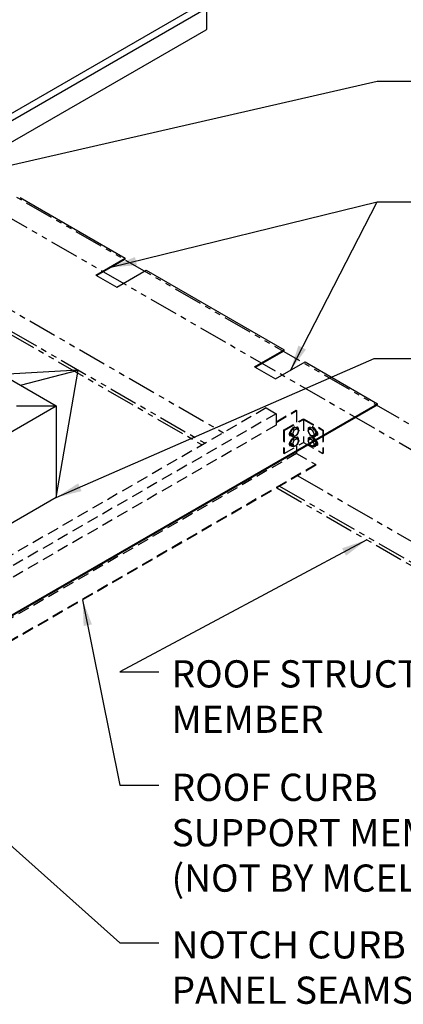
# Model space of a CAD drawing. Units: inches. Extents: x -84 to 263, y -147 to 76.
# Drawn here: x 204 to 220, y 10 to 53 of the extents above; entities that cross this region are included whole.
import ezdxf

# ---------------------------------------------------------------- set-up
doc = ezdxf.new("R2010")
doc.units = ezdxf.units.IN
doc.header["$MEASUREMENT"] = 0
doc.linetypes.add('DASHED', pattern=[0.75, 0.5, -0.25])
doc.linetypes.add('PHANTOM', pattern=[2.5, 1.25, -0.25, 0.25, -0.25, 0.25, -0.25])
for name, color, linetype in [('DIM', 2, 'Continuous'), ('FASTENER', 1, 'Continuous'), ('NOTBYMCELROY', 253, 'DASHED'), ('REDIRON', 4, 'PHANTOM'), ('SHEETING', 5, 'Continuous')]:
    doc.layers.add(name, color=color, linetype=linetype)
doc.styles.add('KEENAN', font='txt')
doc.styles.get("Standard").update_dxf_attribs({"font": 'romans.shx'})
doc.dimstyles.new('MCELROY1$7', dxfattribs={"dimtxt": 0.0938, "dimasz": 0.125, "dimexe": 0.0625, "dimexo": 0.0625, "dimgap": 0.0625, "dimtad": 0, "dimtih": 1, "dimtoh": 1, "dimdec": 0, "dimzin": 3, "dimdsep": 46, "dimlunit": 4, "dimtxsty": 'Standard', "dimcen": 0, "dimclrd": 2, "dimclre": 2, "dimclrt": 1, "dimadec": 0, "dimazin": 0, "dimtfac": 1, "dimtdec": 0, "dimtofl": 0, "dimtmove": 0, "dimatfit": 3, "dimfxl": 0, "dimfrac": 2, "dimtolj": 1, "dimtzin": 0, "dimarcsym": 0})

msp = doc.modelspace()

# ---------------------------------------------------------------- linework, layer by layer
for p, q in [((203.68276, 45.1696), (208.26772, 42.52247)), ((206.98193, 41.78011), (208.26772, 42.52247)), ((208.26772, 42.48247), (208.26772, 42.52247)), ((207.01657, 41.76011), (208.26772, 42.48247)), ((206.98193, 41.78011), (207.89807, 41.25118)), ((207.89807, 41.25118), (209.18386, 41.99354)), ((209.18386, 41.99354), (215.19593, 38.52247)), ((196.59749, 41.07892), (205.25774, 36.07892)), ((213.91013, 37.78011), (215.19593, 38.52247)), ((213.94477, 37.76011), (215.19593, 38.48247)), ((215.19593, 38.48247), (215.19593, 38.52247)), ((214.82627, 37.25118), (216.11207, 37.99354)), ((216.11207, 37.99354), (219.27122, 36.1696)), ((206.22129, 37.63522), (202.89516, 37.44295)), ((203.695, 36.98116), (206.22129, 37.63522)), ((205.25774, 32.07892), (206.22129, 37.63522)), ((213.91013, 37.78011), (214.82627, 37.25118)), ((196.59749, 23.07892), (219.27122, 36.1696)), ((196.59749, 23.03892), (219.27122, 36.1296)), ((196.59749, 31.07892), (205.25774, 36.07892)), ((203.52569, 36.07892), (205.25774, 36.07892)), ((205.25774, 36.07892), (205.25774, 32.07892)), ((219.27122, 36.1296), (219.27122, 36.1696)), ((205.25774, 32.07892), (196.59749, 27.07892))]:
    msp.add_line(p, q)
at = {"layer": 'NOTBYMCELROY'}
for p, q in [((214.41538, 35.98687), (192.99414, 23.61931)), ((214.8484, 35.73687), (193.42716, 23.36931)), ((214.41538, 35.98687), (214.8484, 35.73687)), ((214.8484, 35.38881), (215.71442, 35.88881)), ((214.8484, 35.35756), (215.74149, 35.87318)), ((214.8484, 35.73687), (214.8484, 35.23687)), ((215.74149, 35.87318), (215.71442, 35.88881)), ((215.74149, 35.87318), (215.74149, 35.34624)), ((214.8484, 35.23687), (193.86017, 23.11931)), ((215.17316, 35.01812), (216.03918, 35.51812)), ((215.20022, 35.00249), (216.03918, 35.48687)), ((216.03918, 35.51812), (216.90521, 35.01812)), ((216.03918, 35.48687), (216.03918, 34.48687)), ((216.03918, 35.48687), (216.87814, 35.00249)), ((215.17316, 35.01812), (215.17316, 34.01812)), ((215.20022, 35.00249), (215.17316, 35.01812)), ((215.20022, 35.00249), (215.20022, 34.00249)), ((215.47929, 34.88236), (215.55661, 35.06227)), ((215.55661, 34.79174), (215.47929, 34.88236)), ((215.56153, 34.83488), (215.47929, 34.88236)), ((215.68279, 35.13512), (215.55661, 35.06227)), ((215.63885, 35.01478), (215.55661, 35.06227)), ((215.63885, 34.74425), (215.55661, 34.79174)), ((215.56153, 34.83488), (215.63885, 35.01478)), ((215.63885, 34.74425), (215.56153, 34.83488)), ((215.76504, 35.08764), (215.63885, 35.01478)), ((215.76504, 34.81711), (215.63885, 34.74425)), ((215.76504, 35.08764), (215.68279, 35.13512)), ((215.73346, 35.16047), (215.74699, 35.15266)), ((215.76504, 35.08764), (215.84235, 34.99701)), ((215.84235, 34.99701), (215.76504, 34.81711)), ((216.31333, 35.08764), (216.23601, 34.99701)), ((216.23601, 34.99701), (216.31333, 34.81711)), ((216.31333, 35.08764), (216.39557, 35.13512)), ((216.31333, 35.08764), (216.43951, 35.01478)), ((216.31333, 34.81711), (216.43951, 34.74425)), ((216.3449, 35.16047), (216.33137, 35.15266)), ((216.39557, 35.13512), (216.52176, 35.06227)), ((216.43951, 35.01478), (216.52176, 35.06227)), ((216.51683, 34.83488), (216.43951, 35.01478)), ((216.43951, 34.74425), (216.51683, 34.83488)), ((216.43951, 34.74425), (216.52176, 34.79174)), ((216.51683, 34.83488), (216.59907, 34.88236)), ((216.59907, 34.88236), (216.52176, 35.06227)), ((216.52176, 34.79174), (216.59907, 34.88236)), ((216.90521, 35.01812), (216.87814, 35.00249)), ((216.87814, 35.00249), (216.87814, 34.00249)), ((216.90521, 35.01812), (216.90521, 34.01812)), ((215.20022, 34.00249), (216.03918, 34.48687)), ((215.47929, 34.44486), (215.55661, 34.62477)), ((215.55661, 34.35424), (215.47929, 34.44486)), ((215.56153, 34.39738), (215.47929, 34.44486)), ((215.50594, 34.76639), (215.51947, 34.75857)), ((215.68279, 34.69762), (215.55661, 34.62477)), ((215.63885, 34.57728), (215.55661, 34.62477)), ((215.63885, 34.30675), (215.55661, 34.35424)), ((215.56153, 34.39738), (215.63885, 34.57728)), ((215.63885, 34.30675), (215.56153, 34.39738)), ((215.76504, 34.65014), (215.63885, 34.57728)), ((215.76504, 34.37961), (215.63885, 34.30675)), ((215.76504, 34.65014), (215.68279, 34.69762)), ((215.73346, 34.72297), (215.74699, 34.71516)), ((215.76504, 34.65014), (215.84235, 34.55951)), ((215.84235, 34.55951), (215.76504, 34.37961)), ((216.03918, 34.48687), (216.87814, 34.00249)), ((216.31333, 34.65014), (216.23601, 34.55951)), ((216.23601, 34.55951), (216.31333, 34.37961)), ((216.31333, 34.65014), (216.39557, 34.69762)), ((216.31333, 34.65014), (216.43951, 34.57728)), ((216.31333, 34.37961), (216.43951, 34.30675)), ((216.3449, 34.72297), (216.33137, 34.71516)), ((216.39557, 34.69762), (216.52176, 34.62477)), ((216.43951, 34.57728), (216.52176, 34.62477)), ((216.51683, 34.39738), (216.43951, 34.57728)), ((216.43951, 34.30675), (216.51683, 34.39738)), ((216.43951, 34.30675), (216.52176, 34.35424)), ((216.51683, 34.39738), (216.59907, 34.44486)), ((216.59907, 34.44486), (216.52176, 34.62477)), ((216.52176, 34.35424), (216.59907, 34.44486)), ((216.57243, 34.76639), (216.55889, 34.75857)), ((215.74149, 34.00249), (195.37571, 22.24431)), ((215.17316, 34.01812), (215.20022, 34.00249)), ((215.50594, 34.32889), (215.51947, 34.32107)), ((215.74149, 34.31499), (215.74149, 34.00249)), ((215.74149, 34.00249), (216.58045, 33.51812)), ((216.57243, 34.32889), (216.55889, 34.32107)), ((216.87814, 34.00249), (216.90521, 34.01812)), ((216.58045, 33.51812), (196.21468, 21.75993)), ((216.58045, 33.48687), (216.58045, 33.51812)), ((216.58045, 33.48687), (196.24174, 21.74431))]:
    msp.add_line(p, q, dxfattribs=at)
for centre, major_axis, start_param, end_param in [((215.51409, 34.90245), (-0.06698, -0.11601), 4.21886643, 6.77670785), ((215.48702, 34.91808), (-0.06698, -0.11601), 6.48661605, 6.92291035), ((215.72531, 35.02441), (-0.06698, -0.11601), 1.95469839, 3.58602322), ((215.69825, 35.04003), (-0.06698, -0.11601), 2.20686075, 2.93816191), ((216.44513, 34.95562), (0.11376, -0.19704), 5.6267324, 10.18240525), ((216.45866, 34.96343), (0.11376, -0.19704), 0, 3.14159265), ((215.51409, 34.46495), (-0.06698, -0.11601), 4.21886643, 6.77670785), ((215.48702, 34.48058), (-0.06698, -0.11601), 6.48661605, 6.92291035), ((215.72531, 34.58691), (-0.06698, -0.11601), 1.95469839, 3.58602322), ((215.69825, 34.60253), (-0.06698, -0.11601), 2.20686075, 2.93816191), ((216.44513, 34.51812), (0.11376, -0.19704), 5.6267324, 10.18240525), ((216.45866, 34.52593), (0.11376, -0.19704), 0, 3.14159265)]:
    msp.add_ellipse(centre, major_axis=major_axis, ratio=0.57735027, start_param=start_param, end_param=end_param, dxfattribs=at)
at = {"layer": 'NOTBYMCELROY', "extrusion": (0, 0, -1)}
for centre, major_axis, start_param, end_param in [((215.6197, 34.96343), (-0.11376, -0.19704), 0, 3.14159265), ((215.63323, 34.95562), (-0.11376, -0.19704), 5.6267324, 10.18240525), ((216.35305, 35.02441), (0.06698, -0.11601), 1.95469839, 3.58602322), ((216.38011, 35.04003), (0.06698, -0.11601), 2.20686075, 2.93816191), ((216.56428, 34.90245), (0.06698, -0.11601), 4.21886643, 6.77670785), ((216.59134, 34.91808), (0.06698, -0.11601), 6.48661605, 6.92291035), ((215.6197, 34.52593), (-0.11376, -0.19704), 0, 3.14159265), ((215.63323, 34.51812), (-0.11376, -0.19704), 5.6267324, 10.18240525), ((216.35305, 34.58691), (0.06698, -0.11601), 1.95469839, 3.58602322), ((216.38011, 34.60253), (0.06698, -0.11601), 2.20686075, 2.93816191), ((216.56428, 34.46495), (0.06698, -0.11601), 4.21886643, 6.77670785), ((216.59134, 34.48058), (0.06698, -0.11601), 6.48661605, 6.92291035)]:
    msp.add_ellipse(centre, major_axis=major_axis, ratio=0.57735027, start_param=start_param, end_param=end_param, dxfattribs=at)
for centre in [(215.70194, 34.91595), (215.70194, 34.47845)]:
    msp.add_ellipse(centre, major_axis=(-0.08283, -0.14347), ratio=0.57735027, dxfattribs=at)
at = {"layer": 'NOTBYMCELROY'}
for centre in [(216.37642, 34.91595), (216.37642, 34.47845)]:
    msp.add_ellipse(centre, major_axis=(0.08283, -0.14347), ratio=0.57735027, dxfattribs=at)
at = {"layer": 'REDIRON'}
for p, q in [((201.78945, 46.1827), (228.83455, 30.56821)), ((200.7274, 45.73338), (227.9144, 30.03696)), ((201.93921, 41.03374), (212.54802, 34.90874)), ((201.01905, 40.50249), (211.62787, 34.37749)), ((201.14405, 40.57466), (211.75287, 34.44966)), ((215.79561, 33.03374), (227.9144, 26.03696)), ((214.87546, 32.50249), (226.99425, 25.50571)), ((215.00046, 32.57466), (226.86925, 25.72221))]:
    msp.add_line(p, q, dxfattribs=at)
at = {"layer": 'SHEETING'}
for p, q in [((201.73261, 47.92137), (211.54192, 53.58477)), ((202.00375, 47.76482), (211.80871, 53.42572)), ((201.86873, 46.75311), (211.79041, 52.48139))]:
    msp.add_line(p, q, dxfattribs=at)
msp.add_lwpolyline([(211.54056, 53.58399, -0.30334668), (211.54722, 53.58443), (211.79041, 53.44402, -0.26794919), (211.81541, 53.40072), (211.81541, 52.52469, -0.26794919), (211.79041, 52.48139, -0.26794919)], format="xyb", dxfattribs=at)

# ---------------------------------------------------------------- texts
at = {"layer": 'FASTENER', "color": 1, "char_height": 1.1875, "attachment_point": 1, "style": 'KEENAN'}
for s, insert in [('\\A1;ROOF STRUCTURAL\\PMEMBER', (210.28825, 24.98344)), ('\\A1;ROOF CURB\\PSUPPORT MEMEMBER\\P(NOT BY MCELROY)', (210.28825, 20.03567)), ('\\A1;NOTCH CURB FLANGE AROUND\\PPANEL SEAMS', (210.28825, 13.16662))]:
    msp.add_mtext(s, dxfattribs=dict(at, insert=insert))

# ---------------------------------------------------------------- leaders
at = {"layer": 'DIM', "annotation_type": 0, "has_hookline": 1, "hookline_direction": 0}
for points, text_width in [([(201.35285, 46.13876), (219.25681, 50.24313), (220.94431, 50.24313)], 23.20485), ([(207.64215, 42.12129), (219.25681, 44.98236), (220.94431, 44.98236)], 31.3999), ([(205.25774, 32.07892), (219.11706, 38.15078), (220.80456, 38.15078)], 17.88216), ([(218.80202, 30.23549), (208.03825, 24.48269), (209.72575, 24.48269)], 18.1681), ([(206.41109, 27.61559), (208.03825, 19.53492), (209.72575, 19.53492)], 20.21828), ([(193.43834, 25.65285), (208.03825, 12.66586), (209.72575, 12.66586)], 28.83373)]:
    msp.add_leader(points, dimstyle='MCELROY1$7', override={"dimscale": 9, "dimtxsty": 'KEENAN', "dimtdec": 4}, dxfattribs=dict(at, text_width=text_width))
at = {"layer": 'DIM'}
msp.add_leader([(215.46917, 37.62236), (219.25681, 44.98236)], dimstyle='MCELROY1$7', override={"dimscale": 9, "dimtxsty": 'KEENAN', "dimtdec": 4}, dxfattribs=at)

doc.saveas('drawing.dxf')
